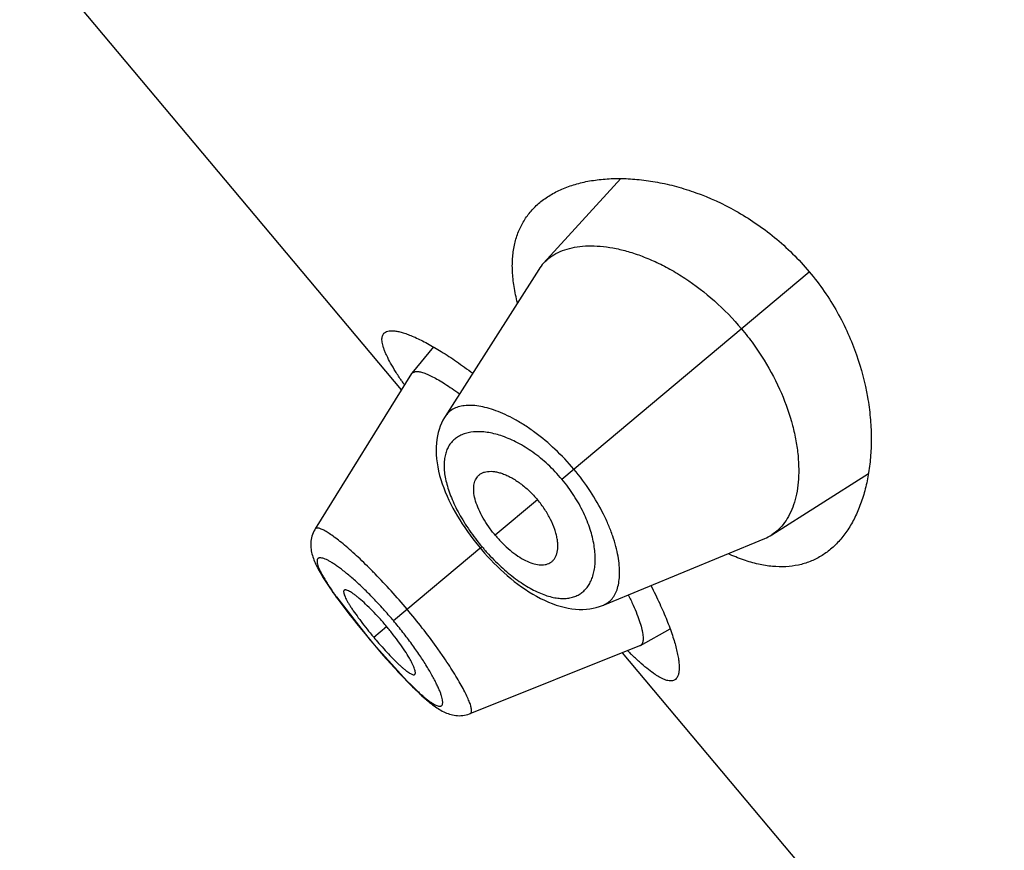
# Model space of a CAD drawing. Units: inches. Extents: x 0 to 11, y 0 to 8.5.
# Drawn here: x 4.6 to 4.8, y 5.6 to 5.7 of the extents above; entities that cross this region are included whole.
import ezdxf

# ---------------------------------------------------------------- set-up
doc = ezdxf.new("R2010")
doc.units = ezdxf.units.IN
doc.header["$LTSCALE"] = 0.605
doc.header["$MEASUREMENT"] = 0
doc.layers.get('0').update_dxf_attribs({"linetype": 'CONTINUOUS'})

msp = doc.modelspace()

# ---------------------------------------------------------------- linework, layer by layer
at = {"color": 7, "linetype": 'CONTINUOUS'}
for p, q in [((4.684792689, 5.6392114856), (4.6404958196, 5.6920024388)), ((4.7102371602, 5.6637099947), (4.7012579712, 5.6538917625)), ((4.7007075097, 5.6531731476), (4.6898407101, 5.6360852765)), ((4.7033862202, 5.6288119518), (4.7320773089, 5.6528866337)), ((4.6884753052, 5.6441861401), (4.6859827035, 5.641121678)), ((4.6859468315, 5.6410712718), (4.6747614919, 5.6230472636)), ((4.6859827033, 5.6411216776), (4.6864131886, 5.6413208394)), ((4.7277153436, 5.6223608418), (4.7389436161, 5.6294987995)), ((4.700556733, 5.6264377301), (4.6956473132, 5.6223182378)), ((4.6747617743, 5.6230465708), (4.6747137415, 5.6229666559)), ((4.6838407109, 5.6124113221), (4.6940926715, 5.6210137385)), ((4.7081973452, 5.6142095134), (4.7269123094, 5.6219436563)), ((4.6938964829, 5.620849128), (4.6940638648, 5.6206514471)), ((4.6940638648, 5.6206514471), (4.6944099959, 5.6202536199)), ((4.6772345499, 5.6151731111), (4.6811619918, 5.61016361)), ((4.6795883641, 5.6120575768), (4.6801377651, 5.6113780786)), ((4.6801377651, 5.6113780786), (4.6807053839, 5.6106876926)), ((4.6807053839, 5.6106876926), (4.6812693799, 5.61001258)), ((4.6815527681, 5.6104915102), (4.6830461028, 5.6117445668)), ((4.7124869368, 5.6095353093), (4.7159374723, 5.6114581329)), ((4.6811619918, 5.61016361), (4.6811505328, 5.6101539947)), ((4.6811619918, 5.61016361), (4.6854139168, 5.6054257897)), ((4.6812693799, 5.61001258), (4.6818563508, 5.6093208136)), ((4.6927402503, 5.6016247645), (4.712431042, 5.609508722)), ((4.6818563508, 5.6093208136), (4.6824369453, 5.6086477566)), ((4.6824369453, 5.6086477566), (4.6830086472, 5.6079959149)), ((4.7546958416, 5.5559041524), (4.7103989722, 5.6086951056)), ((4.7114548593, 5.6084763178), (4.7114278812, 5.608502169)), ((4.7114544675, 5.6084769995), (4.7114278874, 5.6085021587)), ((4.6830086472, 5.6079959149), (4.6835666255, 5.6073704445)), ((4.6853730171, 5.6054304951), (4.6856337785, 5.6051630444)), ((4.6856105343, 5.6051867359), (4.6858649647, 5.6049290765)), ((4.6858425609, 5.6049516179), (4.6860906041, 5.6047037855)), ((4.6860690107, 5.6047252138), (4.6863106378, 5.6044872264)), ((4.6862898458, 5.6045075548), (4.6865250366, 5.6042794261)), ((4.6865050577, 5.6042986468), (4.6867338209, 5.6040803616)), ((4.6867146587, 5.6040984775), (4.6869371388, 5.6038898708)), ((4.6869187456, 5.6039069478), (4.6871350711, 5.6037078544)), ((4.6871173888, 5.6037239638), (4.6873277894, 5.6035341353)), ((4.6873107664, 5.6035493344), (4.6875156684, 5.6033683677)), ((4.6874992611, 5.6033826998), (4.6876988023, 5.6032104654)), ((4.6876829805, 5.6032239611), (4.6878774005, 5.6030602478)), ((4.6878774005, 5.6030602478), (4.6880521182, 5.6029171907)), ((4.6882090611, 5.6027922243), (4.688377282, 5.6026623012)), ((4.6926552398, 5.6015926282), (4.6927396426, 5.6016250787))]:
    msp.add_line(p, q, dxfattribs=at)
for points in [[(4.6898412955, 5.6360866045), (4.6897738408, 5.6359781146), (4.6895917279, 5.6356573466), (4.6894267069, 5.635322194), (4.68927915, 5.6349723366), (4.689149647, 5.634607797), (4.6890389762, 5.6342292205), (4.6889477494, 5.6338369615), (4.6888764988, 5.6334310726), (4.6888258037, 5.6330118075), (4.6887962283, 5.6325795491), (4.6887882902, 5.6321326995), (4.688802659, 5.6316726766), (4.6888393934, 5.6312044602), (4.6888984771, 5.6307276337), (4.6889798805, 5.6302426077), (4.6890820278, 5.6297562011), (4.6892034948, 5.6292704711), (4.6893436969, 5.6287841623), (4.6895010776, 5.6282998167), (4.689674229, 5.6278189438), (4.6898624644, 5.6273409697), (4.6900651505, 5.6268656225), (4.6902814531, 5.626393385), (4.6905105889, 5.6259247158), (4.6907520099, 5.6254595604), (4.6910049043, 5.6249984591), (4.6912684933, 5.6245419665), (4.6915422897, 5.6240902032), (4.6918255196, 5.6236437705), (4.6921175519, 5.6232030662), (4.6924181456, 5.6227679889), (4.6927266657, 5.6223390683), (4.6930423679, 5.6219168879), (4.6933649526, 5.6215014776)], [(4.6747131913, 5.6229668127), (4.6746166444, 5.6227884214), (4.6745313813, 5.6226049167), (4.6744574288, 5.6224167013), (4.674394973, 5.6222246437), (4.6743443147, 5.6220305751), (4.6743051679, 5.6218348489)], [(4.6743051679, 5.6218348489), (4.6742778303, 5.6216424169), (4.6742607949, 5.6214474865), (4.6742542068, 5.6212540927), (4.6742574727, 5.6210623556), (4.6742698819, 5.6208739649), (4.6742906337, 5.620689202), (4.674319079, 5.6205074092), (4.6743545437, 5.6203286499), (4.6743964055, 5.6201527918), (4.674444273, 5.6199790171), (4.6744979329, 5.6198063407), (4.6745571223, 5.6196342847), (4.6746216998, 5.6194622052), (4.6746917558, 5.6192890373), (4.6747672001, 5.6191143593), (4.6748480546, 5.6189375973), (4.6749346211, 5.6187577211), (4.6750269576, 5.6185743519), (4.6751251452, 5.6183871218), (4.6752294984, 5.6181952905), (4.6753400654, 5.6179986714), (4.6754569786, 5.6177969535), (4.6755806419, 5.6175894108), (4.6757112076, 5.6173757972), (4.6758487408, 5.6171560261), (4.6759934924, 5.6169297239), (4.6761455973, 5.6166967108), (4.6763051365, 5.616456898), (4.6764722471, 5.6162101177), (4.6766470314, 5.6159562569), (4.6768294942, 5.615695322), (4.6770195795, 5.6154274), (4.6772172341, 5.6151525733), (4.6774224254, 5.6148708961), (4.6776350379, 5.6145825373), (4.6778548953, 5.6142877494), (4.6780818721, 5.61398672), (4.6783159594, 5.6136794982), (4.6785571934, 5.6133660824), (4.6788053911, 5.6130467448), (4.6790601547, 5.6127219991), (4.6795883641, 5.6120575768)], [(4.6933649526, 5.6215014776), (4.6936938686, 5.6210932906), (4.6938964829, 5.620849128)], [(4.6944099959, 5.6202536199), (4.6947643176, 5.6198609527), (4.6951264869, 5.6194740733), (4.6954964997, 5.6190933025), (4.6958739714, 5.6187193299), (4.6962584881, 5.618352867), (4.6966501177, 5.617994222), (4.6970485008, 5.6176441566), (4.6974531919, 5.6173034815), (4.6978642148, 5.6169726562), (4.6982811531, 5.6166525776), (4.6987035996, 5.6163441651), (4.6991317817, 5.6160478227), (4.6995653757, 5.6157643854), (4.7000040138, 5.6154947714), (4.700448049, 5.6152395604), (4.7008981474, 5.6149993208), (4.7013530662, 5.6147756824), (4.7018105798, 5.6145705976), (4.7022719664, 5.6143844145), (4.7027355889, 5.6142188196), (4.703195253, 5.614076561), (4.7036505806, 5.6139577808), (4.7041019734, 5.6138624587), (4.7045447514, 5.6137914181), (4.7049776017, 5.6137443123), (4.7054017174, 5.6137205028), (4.7058161355, 5.6137195861), (4.70622049, 5.6137410008), (4.7066146837, 5.6137841941), (4.7069979496, 5.6138485264), (4.7073693785, 5.613933212), (4.7077290493, 5.614037632), (4.7080774049, 5.614161406), (4.7081977004, 5.6142096589)], [(4.6835666255, 5.6073704445), (4.683839309, 5.6070688869), (4.6841072609, 5.6067753603), (4.6843703425, 5.606489993), (4.6846285912, 5.6062127174), (4.6848818939, 5.6059436183), (4.6851300956, 5.6056828248), (4.6853730171, 5.6054304951)], [(4.6878621376, 5.6030729344), (4.6880373895, 5.6029290918), (4.6882232776, 5.6027810887)], [(4.68839102, 5.6026519022), (4.6885559341, 5.6025292644), (4.6887183755, 5.6024130182), (4.6888787455, 5.6023030053), (4.6890379725, 5.6021987657), (4.6891966, 5.6021001782), (4.6893550923, 5.6020072248), (4.6895145096, 5.6019196145), (4.6896755242, 5.6018373692), (4.6898386309, 5.6017606739), (4.6900047978, 5.6016895828), (4.6901748832, 5.6016243386), (4.6903491137, 5.6015655239), (4.6905274955, 5.6015138128), (4.690710731, 5.6014697255), (4.6908987052, 5.6014340655), (4.6910899548, 5.6014077852), (4.6912844815, 5.6013914773), (4.6914820407, 5.6013857857), (4.6916804838, 5.601391264), (4.6918791675, 5.6014082291), (4.692077798, 5.6014370023), (4.6922745611, 5.6014775847), (4.6924685953, 5.6015299316), (4.6926554517, 5.6015927097)]]:
    msp.add_lwpolyline(points, dxfattribs=at)
for centre, radius, start, end in [((4.7050798575, 5.6503940491), 0.0051808121, 137.5358785383, 147.559641632), ((4.6863601692, 5.6408150833), 0.0004862927, 140.9149946208, 148.2091556724), ((4.7256743833, 5.6676516613), 0.0492202913, 213.812639807, 214.5318155717), ((4.7249427264, 5.6267163442), 0.0051631199, 292.4248595268, 302.4799349073), ((4.7138839411, 5.6376195202), 0.0258349828, 218.003221334, 219.9981901441), ((4.7139235296, 5.6376548516), 0.02588802, 220.0017757848, 221.0030493349), ((4.7138802202, 5.6376168183), 0.0258303819, 221.0024114477, 222.005679483), ((4.7168682732, 5.6435433554), 0.0487411816, 215.4677864904, 215.5954936324), ((4.643179769, 5.5782936524), 0.0530785039, 39.9992461904, 40.508764171), ((4.7200142334, 5.6427625363), 0.0502066076, 219.2745983175, 219.9982732452), ((4.719977497, 5.6427350473), 0.0501607962, 220.0011910917, 221.0839821171), ((4.7122506263, 5.6099600594), 0.0004860609, 291.7880860744, 299.0893638651), ((4.7445671412, 5.6430504677), 0.0478727009, 225.457716719, 226.1925428505), ((4.719596846, 5.6389107523), 0.0478509704, 224.4090383834, 224.8845191381)]:
    msp.add_arc(centre, radius, start, end, dxfattribs=at)
for points, knots in [([(4.7008063021, 5.6609140839), (4.7011855517, 5.6612323144), (4.7020133381, 5.6618200985), (4.703399924, 5.66252838), (4.7049389721, 5.663077164), (4.7066184898, 5.6634644072), (4.7084273019, 5.66368695), (4.7103539432, 5.6637397036), (4.7123863934, 5.6636156806), (4.7145113663, 5.6633059695), (4.7167139262, 5.6627996807), (4.7197966716, 5.6618250846), (4.722879743, 5.6604116742), (4.7258628296, 5.6585634575), (4.7280765833, 5.6569061661), (4.7301750881, 5.6550156119), (4.7314637764, 5.6536178132), (4.7320773089, 5.6528866337)], [0, 0, 0, 0, 0.0422749347, 0.0862941782, 0.1325647064, 0.1814454395, 0.2331802674, 0.287929817, 0.3457963867, 0.4068418758, 0.4710967168, 0.538557758, 0.6826975064, 0.7591294209, 0.8379354246, 0.9184956964, 1, 1, 1, 1]), ([(4.6982317665, 5.6492858346), (4.698069728, 5.6499104935), (4.6978089671, 5.6511277155), (4.6976158307, 5.6529171724), (4.6976365476, 5.6545892821), (4.6978692591, 5.6561362248), (4.698309601, 5.6575512452), (4.6989505598, 5.6588282512), (4.6997818327, 5.6599619138), (4.7004494021, 5.6606146071), (4.7008063021, 5.6609140839)], [0, 0, 0, 0, 0.153611564, 0.2957869406, 0.4275711989, 0.5505673562, 0.6668580422, 0.7788577739, 0.8890994713, 1, 1, 1, 1]), ([(4.7012579712, 5.6538917625), (4.7014897854, 5.6541449097), (4.7020137303, 5.6546126563), (4.7029378922, 5.6551631569), (4.7039944759, 5.6555663246), (4.7051730764, 5.6558209269), (4.706464026, 5.6559257069), (4.7078571378, 5.6558776447), (4.7093418956, 5.6556733242), (4.7109073249, 5.6553081595), (4.7125409606, 5.6547773181), (4.7142277283, 5.6540757327), (4.7159495849, 5.653199555), (4.718309192, 5.6517685683), (4.7211845483, 5.6495524295), (4.7232394553, 5.6474336354), (4.724205966, 5.6462817928)], [0, 0, 0, 0, 0.0388417198, 0.0788753774, 0.121086734, 0.1662446061, 0.21487168, 0.2672801461, 0.3236731869, 0.384203221, 0.4489410277, 0.5178283751, 0.5907189798, 0.6673456485, 0.8298524728, 1, 1, 1, 1]), ([(4.7320773089, 5.6528866337), (4.7326908419, 5.6521554535), (4.733843628, 5.6506436161), (4.73534106, 5.6482486978), (4.7365887595, 5.6457807887), (4.7378908887, 5.6425220824), (4.7387474555, 5.6392404154), (4.7391719315, 5.6360352678), (4.7392880579, 5.633778254), (4.7392240653, 5.6316317841), (4.7389932727, 5.629608676), (4.7386067627, 5.627720466), (4.7380735041, 5.6259777783), (4.7374004987, 5.624391021), (4.7365927993, 5.6229706504), (4.7356545002, 5.6217281222), (4.7349319025, 5.6210149794), (4.7345526507, 5.6206967517)], [0, 0, 0, 0, 0.0815043814, 0.1620647885, 0.2408708585, 0.3173027133, 0.4614424104, 0.5289034041, 0.593158266, 0.6542037404, 0.7120702534, 0.7668197946, 0.8185546276, 0.8674353343, 0.913705835, 0.9577250727, 1, 1, 1, 1]), ([(4.6828134022, 5.6458162489), (4.6828820411, 5.645873846), (4.6830509671, 5.6459711514), (4.6833548425, 5.6460467712), (4.6837169166, 5.6460629421), (4.684137039, 5.6460211604), (4.6846147507, 5.6459219698), (4.6851487422, 5.6457654039), (4.6857371892, 5.645551534), (4.6863778951, 5.6452805015), (4.6870684188, 5.6449525779), (4.6880903345, 5.6444198303), (4.6894703667, 5.6436098333), (4.6912223519, 5.6424536146), (4.6924178097, 5.6415827109), (4.6930361593, 5.6411127528)], [0, 0, 0, 0, 0.0231596142, 0.0494430499, 0.0802518562, 0.1163942861, 0.1583038976, 0.2061846632, 0.2601054586, 0.3200463773, 0.3859292145, 0.4576344169, 0.617861966, 0.7992549956, 1, 1, 1, 1]), ([(4.724205966, 5.6462817928), (4.7246924141, 5.6457020666), (4.7256182075, 5.6445117745), (4.727256222, 5.6420632611), (4.7288877189, 5.6389428465), (4.7300043145, 5.6357513529), (4.7305490269, 5.6333067901), (4.7307874411, 5.6316051192), (4.73087382, 5.6300000346), (4.7308160432, 5.6285032582), (4.7306207276, 5.6271250144), (4.7302928783, 5.625874682), (4.7298374019, 5.6247608624), (4.7292572952, 5.6237923206), (4.7285554563, 5.6229791087), (4.7280045247, 5.6225449428), (4.7277153436, 5.6223608418)], [0, 0, 0, 0, 0.0856348469, 0.1704483429, 0.3331258228, 0.4825999679, 0.5515307562, 0.6162724991, 0.6768109764, 0.7331840433, 0.7855056835, 0.8340198405, 0.8790821465, 0.921226936, 0.9612086011, 1, 1, 1, 1]), ([(4.6847791271, 5.6402616066), (4.6845431452, 5.6406141535), (4.6841076363, 5.6412849076), (4.683532954, 5.6422517586), (4.6831410616, 5.6429995634), (4.6828952497, 5.643545965), (4.6827512628, 5.6439110934), (4.6826401325, 5.6442485685), (4.682562137, 5.6445581599), (4.6825174531, 5.6448397433), (4.682506409, 5.6450933491), (4.6825293721, 5.6453190525), (4.6825872133, 5.6455167666), (4.6826807731, 5.6456854418), (4.6827664916, 5.6457768848), (4.6828134022, 5.6458162489)], [0, 0, 0, 0, 0.2052226941, 0.3867754995, 0.543939788, 0.6132951759, 0.6765258764, 0.7337218005, 0.7850552187, 0.8308078203, 0.8714111212, 0.9075194638, 0.940077505, 0.970376198, 1, 1, 1, 1]), ([(4.6864131886, 5.6413208394), (4.686470124, 5.6413260938), (4.6865925065, 5.6413276178), (4.6867866634, 5.64130737), (4.6870020211, 5.6412648329), (4.6873340195, 5.6411735797), (4.6877999442, 5.6409981781), (4.6884124922, 5.6407091706), (4.6890992382, 5.6403328948), (4.6898541418, 5.6398721363), (4.6906701622, 5.6393298648), (4.691227258, 5.6389325108), (4.6915148621, 5.6387211696)], [0, 0, 0, 0, 0.0295815899, 0.0630937617, 0.1008415426, 0.1430217182, 0.2411071175, 0.3579170863, 0.4932055836, 0.6460408983, 0.8153497569, 1, 1, 1, 1]), ([(4.7047742763, 5.6299766691), (4.7040899361, 5.6307921483), (4.7026613486, 5.6323093454), (4.7007023847, 5.6339581562), (4.6991073006, 5.6350615637), (4.6979537061, 5.6357537444), (4.6968315438, 5.6363252658), (4.6957537392, 5.6367754951), (4.6947312543, 5.6371045509), (4.6937736039, 5.6373133582), (4.6928891747, 5.6374041966), (4.6920848882, 5.6373777744), (4.6913672412, 5.6372337786), (4.6907430662, 5.6369712547), (4.690221815, 5.6365898443), (4.6899533189, 5.6362621779), (4.689841261, 5.6360861435)], [0, 0, 0, 0, 0.1793088828, 0.3501127156, 0.4301732073, 0.5057927459, 0.5765353196, 0.6421000542, 0.7023255253, 0.7572088623, 0.806894277, 0.8517035809, 0.8922507501, 0.9295080287, 0.9648525636, 1, 1, 1, 1]), ([(4.7033862202, 5.6288119518), (4.7028813792, 5.6294135593), (4.7018181187, 5.6305326591), (4.7000834036, 5.6319536055), (4.6983130676, 5.6330572002), (4.6965896398, 5.6338264164), (4.6951983978, 5.6342041033), (4.6941650577, 5.6343315212), (4.693257429, 5.6343503213), (4.6924048392, 5.6342258661), (4.6916531601, 5.6339371783), (4.6911648169, 5.6336541552), (4.6907403333, 5.6333000346), (4.690383721, 5.6328767043), (4.6900990709, 5.6323863544), (4.689889648, 5.6318318457), (4.6897573236, 5.631216384), (4.6897035488, 5.6305429788), (4.689729851, 5.6298146394), (4.6898378374, 5.6290348482), (4.6900285201, 5.6282080423), (4.6903014979, 5.6273396715), (4.6906555112, 5.6264362912), (4.6910885204, 5.625505712), (4.6915972226, 5.6245568503), (4.6923795799, 5.6232643499), (4.6930482544, 5.622324954), (4.6935265911, 5.621712772)], [0, 0, 0, 0, 0.0858214766, 0.1681693551, 0.2444194739, 0.31310182, 0.3737278044, 0.4011218713, 0.4266798184, 0.4728471317, 0.4940334074, 0.5143612899, 0.5342432233, 0.5541408525, 0.5745375754, 0.5959024215, 0.6186462413, 0.6431042406, 0.6695367013, 0.6981332455, 0.7290009056, 0.7621517308, 0.7975154175, 0.8349528821, 0.8742470098, 0.915103449, 1, 1, 1, 1]), ([(4.6956473132, 5.6223182378), (4.6953806846, 5.6226359935), (4.6948830547, 5.6232843476), (4.6942398731, 5.6242896041), (4.69373019, 5.6252868085), (4.6933692799, 5.6262402358), (4.6931684557, 5.6271210176), (4.6931372929, 5.6278006044), (4.6932018433, 5.6282799678), (4.693288096, 5.6285946035), (4.6934132114, 5.6288758219), (4.6935241506, 5.6290421663), (4.6935853465, 5.6291176221)], [0, 0, 0, 0, 0.1649832124, 0.3246126898, 0.4740500165, 0.6096397458, 0.7290542023, 0.8320452736, 0.8780657307, 0.9209657804, 0.9613586605, 1, 1, 1, 1]), ([(4.6935853465, 5.6291176221), (4.6936531488, 5.6292012234), (4.6938074613, 5.6293555663), (4.694086727, 5.6295350041), (4.6944082721, 5.6296596788), (4.6949061807, 5.6297575361), (4.6954589509, 5.6297354446), (4.696038314, 5.6296175456), (4.6965154211, 5.6294697992), (4.6970120948, 5.6292662328), (4.6977135853, 5.6289115958), (4.6986021919, 5.6283328827), (4.6996228087, 5.6274681319), (4.7002551123, 5.6267971877), (4.700556733, 5.6264377301)], [0, 0, 0, 0, 0.0391944955, 0.0787702613, 0.1200287839, 0.1640091706, 0.2627795237, 0.3186828924, 0.3791799953, 0.4443142036, 0.5139224814, 0.6651523813, 0.8291379161, 1, 1, 1, 1]), ([(4.7081976973, 5.6142096597), (4.7083905289, 5.6142893791), (4.7087599063, 5.6144966904), (4.7092257797, 5.6149441117), (4.7095925076, 5.6155133842), (4.7098595186, 5.6161949264), (4.7100255724, 5.616982265), (4.7100895005, 5.6178689206), (4.7100498874, 5.6188482668), (4.7099033496, 5.619912435), (4.7096471459, 5.621052106), (4.7092791933, 5.6222564764), (4.7087979327, 5.6235127781), (4.7079881793, 5.6252752105), (4.7067045945, 5.6274907387), (4.7054585373, 5.6291611143), (4.7047742764, 5.6299766693)], [0, 0, 0, 0, 0.0351450207, 0.0704800514, 0.1077492008, 0.1483085876, 0.1931026983, 0.2427748581, 0.2976631427, 0.3578972428, 0.4234628273, 0.4942042311, 0.5698248352, 0.6498856049, 0.820690166, 1, 1, 1, 1]), ([(4.694686219, 5.6203310165), (4.6952060133, 5.6197538521), (4.6960150838, 5.6189326452), (4.6971519652, 5.6179381562), (4.6979979041, 5.6172727579), (4.6988390136, 5.6166852772), (4.6996670193, 5.616180384), (4.7004746374, 5.6157612598), (4.7012556376, 5.6154300472), (4.70200469, 5.6151880349), (4.7027172822, 5.6150356216), (4.7033895639, 5.6149720749), (4.7040182732, 5.6149962348), (4.7046003156, 5.6151067352), (4.7051324252, 5.6153019826), (4.705611184, 5.6155796332), (4.7060333838, 5.6159364276), (4.7063966077, 5.6163683368), (4.7066988785, 5.6168715024), (4.7069384075, 5.6174423401), (4.707113192, 5.6180774862), (4.7072211873, 5.6187735251), (4.7072746772, 5.6198130475), (4.7071440332, 5.6212488121), (4.7066858148, 5.62307946), (4.7059063532, 5.6250142979), (4.7048082812, 5.626969109), (4.7038909525, 5.6282103954), (4.7033862202, 5.6288119518)], [0, 0, 0, 0, 0.0848857858, 0.1257357933, 0.1650222708, 0.2024467061, 0.2377947419, 0.2709330082, 0.3017982965, 0.3304003098, 0.356832295, 0.3812798049, 0.4040099317, 0.4253661329, 0.445760773, 0.4656575687, 0.4855392252, 0.5058681636, 0.5270551636, 0.5494452508, 0.5733146635, 0.5988727723, 0.6262712186, 0.6869050597, 0.7555870015, 0.8318366276, 0.9141822583, 1, 1, 1, 1]), ([(4.7019853428, 5.6191068963), (4.7020794478, 5.6191591513), (4.7022582419, 5.6192843181), (4.7024834476, 5.6195281821), (4.7026620639, 5.6198231926), (4.7028448956, 5.6202965441), (4.7029191272, 5.6208447527), (4.7029036247, 5.621435787), (4.7028409716, 5.6219313016), (4.7027267444, 5.6224557786), (4.7024993077, 5.623208194), (4.7020836915, 5.6241837931), (4.7014093064, 5.6253390668), (4.7008583537, 5.6260782726), (4.700556733, 5.6264377301)], [0, 0, 0, 0, 0.0391944955, 0.0787702613, 0.1200287839, 0.1640091706, 0.2627795237, 0.3186828924, 0.3791799953, 0.4443142036, 0.5139224814, 0.6651523813, 0.8291379161, 1, 1, 1, 1]), ([(4.6854229935, 5.6137390149), (4.6848207622, 5.6144567157), (4.683615646, 5.6158424211), (4.6820715052, 5.6174933047), (4.6808566007, 5.6187172985), (4.6799927471, 5.6195513314), (4.6791687906, 5.6203131352), (4.6783938006, 5.6209957361), (4.677675888, 5.6215924011), (4.6770225921, 5.6220978627), (4.6764416944, 5.6225084714), (4.6760015693, 5.6227833763), (4.6756892846, 5.622949682), (4.6754900056, 5.623041604), (4.6753124922, 5.6231081786), (4.675156957, 5.623149643), (4.6750233189, 5.6231659835), (4.6749108458, 5.6231564834), (4.6748196265, 5.6231179366), (4.6747771022, 5.6230722389), (4.6747615508, 5.6230472584)], [0, 0, 0, 0, 0.1944226777, 0.3809991563, 0.468973093, 0.5522793502, 0.6301608402, 0.7018222721, 0.7665664277, 0.8238461736, 0.8731866768, 0.9141420655, 0.9314213983, 0.9465778203, 0.9596520576, 0.9707189314, 0.9799077113, 0.9874685705, 0.9938936542, 1, 1, 1, 1]), ([(4.6956473132, 5.6223182378), (4.6959139419, 5.6220004822), (4.6964660335, 5.6213978269), (4.6973443307, 5.6205898557), (4.6982378797, 5.6199147531), (4.6991141509, 5.6193937651), (4.6999466789, 5.6190430458), (4.7006105299, 5.6188943474), (4.7010938198, 5.6188746765), (4.701418653, 5.6189049829), (4.7017173252, 5.6189793644), (4.7019004068, 5.6190597329), (4.7019853428, 5.6191068963)], [0, 0, 0, 0, 0.1649832124, 0.3246126898, 0.4740500165, 0.6096397458, 0.7290542023, 0.8320452736, 0.8780657307, 0.9209657804, 0.9613586605, 1, 1, 1, 1]), ([(4.7345526507, 5.6206967517), (4.7341957488, 5.6203972776), (4.7334370495, 5.6198531893), (4.7321762612, 5.6192314039), (4.730807355, 5.6188219325), (4.7293373681, 5.6186339956), (4.7277735179, 5.6186734429), (4.7261232146, 5.6189433989), (4.7243944822, 5.6194443363), (4.7232410339, 5.6199125035), (4.7226540031, 5.6201805506)], [0, 0, 0, 0, 0.1109005197, 0.2211422374, 0.3331420166, 0.449432696, 0.5724288232, 0.7042131078, 0.8463884969, 1, 1, 1, 1]), ([(4.6835357066, 5.6127715566), (4.6831597973, 5.6132115432), (4.6824052005, 5.6140651173), (4.6812591672, 5.6152765326), (4.6801375337, 5.6163799101), (4.6790705327, 5.6173515609), (4.6782206983, 5.6180604829), (4.6775873472, 5.6185440154), (4.6771607846, 5.6188487257), (4.6767667276, 5.6191085402), (4.6764077183, 5.6193223961), (4.6760858674, 5.619489222), (4.6758025782, 5.6196086849), (4.6755591972, 5.6196816167), (4.6753794375, 5.6197054023), (4.675258412, 5.6196961875), (4.6751835102, 5.6196772698), (4.6751193885, 5.6196455554), (4.6750668216, 5.6196006894), (4.6750265466, 5.6195431226), (4.6749985807, 5.6194736637), (4.6749825382, 5.6193927481), (4.6749763647, 5.6192617693), (4.675002214, 5.6190675563), (4.6750758322, 5.6188032221), (4.6751940528, 5.6184948019), (4.6753563358, 5.6181437014), (4.67556143, 5.6177514958), (4.675807978, 5.6173203336), (4.6760945429, 5.6168522733), (4.6765447716, 5.6161560238), (4.6769125841, 5.6156248237), (4.6771714137, 5.6152615215)], [0, 0, 0, 0, 0.1077812318, 0.2121429114, 0.3105275904, 0.4007459748, 0.4808532952, 0.5165502847, 0.5491320705, 0.5784676305, 0.6044348209, 0.62692516, 0.6459379561, 0.6616051744, 0.6741543178, 0.6794129432, 0.6841259604, 0.6884560645, 0.6926185156, 0.6968598455, 0.7014129173, 0.7064652287, 0.7121530236, 0.7257659281, 0.7427138876, 0.7631814055, 0.7872107748, 0.8147179377, 0.8455872937, 0.8796982823, 0.916920438, 1, 1, 1, 1]), ([(4.7137029065, 5.6164830588), (4.7140583475, 5.6157924981), (4.714708426, 5.6144639777), (4.7155428428, 5.6125378445), (4.7161008883, 5.6110381331), (4.7164480852, 5.6099392379), (4.7166511168, 5.6092022645), (4.7168067724, 5.6085242322), (4.7169152084, 5.6079075918), (4.7169766678, 5.6073545301), (4.7169913969, 5.6068668548), (4.7169595895, 5.6064458614), (4.7168807904, 5.6060920974), (4.7167535524, 5.6058059711), (4.7166283918, 5.6056565101), (4.7165597515, 5.6055989159)], [0, 0, 0, 0, 0.2007454445, 0.3821381932, 0.542365498, 0.614070849, 0.6799538254, 0.7398947342, 0.7938153122, 0.8416959265, 0.8836055234, 0.9197480504, 0.9505569944, 0.9768404476, 1, 1, 1, 1]), ([(4.678127594, 5.6159385993), (4.6781161031, 5.6159289797), (4.6780953156, 5.6159049685), (4.6780750227, 5.6158591011), (4.6780645504, 5.6158037525), (4.6780628134, 5.6157109947), (4.6780869689, 5.6155709812), (4.678147358, 5.6153784802), (4.6782413079, 5.6151516), (4.6783682854, 5.6148917492), (4.6785279366, 5.614600193), (4.678719668, 5.6142786204), (4.6789423045, 5.6139290654), (4.6792893862, 5.6134124834), (4.6797833822, 5.6127228575), (4.680437838, 5.6118619573), (4.6809050799, 5.6112772182), (4.6811482472, 5.6109798592)], [0, 0, 0, 0, 0.0075858294, 0.0157782753, 0.0251109164, 0.0359173838, 0.0625868809, 0.0965337137, 0.1379335172, 0.1867538371, 0.2428771659, 0.30614712, 0.3762387554, 0.4526379895, 0.6211579264, 0.8055556601, 1, 1, 1, 1]), ([(4.6830461028, 5.6117445668), (4.6827789838, 5.6120629068), (4.6822432392, 5.6126774738), (4.6814326377, 5.6135416234), (4.6806533684, 5.6143106184), (4.6800314368, 5.6148714225), (4.6795711337, 5.6152469186), (4.6792686438, 5.6154750087), (4.6789955506, 5.6156616839), (4.6787540112, 5.6158064738), (4.67854609, 5.6159086324), (4.6783921842, 5.6159619711), (4.6782875965, 5.6159786015), (4.6782242026, 5.6159785693), (4.6781701059, 5.6159663781), (4.6781399933, 5.6159489794), (4.678127594, 5.6159385993)], [0, 0, 0, 0, 0.1889361839, 0.3705775997, 0.5385618577, 0.6865739959, 0.7511008314, 0.8085880194, 0.8587638915, 0.9014408986, 0.9364961195, 0.9639913665, 0.9750557991, 0.984507647, 0.9926480239, 1, 1, 1, 1]), ([(4.711083826, 5.6154002733), (4.7112766323, 5.615010782), (4.7116289427, 5.614267107), (4.71208169, 5.6131976861), (4.7124279327, 5.6122466245), (4.7126362288, 5.6115292461), (4.7127423239, 5.6110231143), (4.7127900651, 5.6106988868), (4.7128103907, 5.6104108264), (4.7128033941, 5.6101593231), (4.7127690086, 5.60994457), (4.7127065043, 5.6097665926), (4.7126141665, 5.6096262434), (4.7125309116, 5.6095598148), (4.7124869361, 5.609535309)], [0, 0, 0, 0, 0.2074711424, 0.3927310149, 0.5541868533, 0.6904227697, 0.7488747867, 0.800939995, 0.846755167, 0.8865657509, 0.9207993083, 0.9501908866, 0.9759672676, 1, 1, 1, 1]), ([(4.6927402747, 5.6016247517), (4.6927676399, 5.6016357107), (4.6928201907, 5.601669564), (4.6928740975, 5.6017527528), (4.6929030373, 5.6018618887), (4.6929099013, 5.6019964507), (4.6928954614, 5.6021570477), (4.6928598757, 5.602343811), (4.6928030514, 5.6025566057), (4.6926921449, 5.6028940736), (4.6924958149, 5.6033761511), (4.6921913982, 5.6040204659), (4.6918074296, 5.6047518401), (4.6913458929, 5.6055621491), (4.6908094663, 5.6064432102), (4.6902023794, 5.6073860002), (4.6895305724, 5.608380796), (4.6885363023, 5.6097890775), (4.6871794165, 5.6115953647), (4.686024783, 5.6130218163), (4.6854229935, 5.6137390149)], [0, 0, 0, 0, 0.0061176291, 0.0125492972, 0.020109837, 0.0292999554, 0.0403846692, 0.0534986072, 0.0687118152, 0.0860633408, 0.1271889635, 0.1766284738, 0.2339129853, 0.2985734319, 0.3701289782, 0.4479589359, 0.5312674217, 0.619230305, 0.8057022203, 1, 1, 1, 1]), ([(4.6856929725, 5.6051432719), (4.6860006516, 5.6048344248), (4.6864515527, 5.6043942449), (4.6870477344, 5.6038508044), (4.6874484306, 5.6035048361), (4.6878183494, 5.6032063509), (4.6881557153, 5.6029571855), (4.6884588898, 5.6027587409), (4.6887269732, 5.6026118088), (4.688959156, 5.6025164676), (4.6891331918, 5.6024775443), (4.6892521127, 5.6024777057), (4.6893268217, 5.6024915422), (4.6893920197, 5.6025195423), (4.6894668645, 5.6025772606), (4.6895179337, 5.6026658067), (4.6895460691, 5.6027698235), (4.6895632346, 5.6029041541), (4.6895547287, 5.6031051803), (4.689506067, 5.6033816176), (4.6894173016, 5.6037057039), (4.689288199, 5.6040756607), (4.689119624, 5.604489439), (4.6889123808, 5.6049442825), (4.6886671292, 5.6054374985), (4.6882756618, 5.6061695333), (4.6876944608, 5.6071566947), (4.6868871505, 5.6084035325), (4.6859626595, 5.6097192138), (4.6849419321, 5.6110694426), (4.6842157654, 5.6119643498), (4.6838407109, 5.6124113221)], [0, 0, 0, 0, 0.0802860444, 0.1160098443, 0.1485509231, 0.1777650769, 0.2035273004, 0.2257577934, 0.2444531925, 0.2597353576, 0.2718844502, 0.2769691235, 0.2815430474, 0.2857826143, 0.2899134366, 0.2987614645, 0.303925214, 0.3097431744, 0.3236204518, 0.3407718058, 0.3613579483, 0.3854315293, 0.4128953464, 0.4436135862, 0.4774617689, 0.5143203809, 0.5964747594, 0.688338137, 0.7878065477, 0.8925443003, 1, 1, 1, 1]), ([(4.6863223284, 5.6061724951), (4.6863347039, 5.6061829035), (4.6863570673, 5.6062095374), (4.6863784672, 5.6062606953), (4.6863895071, 5.6063231205), (4.6863912907, 5.6064290071), (4.6863654879, 5.6065898369), (4.6863009864, 5.6068123389), (4.6862003391, 5.6070753514), (4.6860639221, 5.6073767114), (4.685891824, 5.6077142133), (4.6856019633, 5.6082327275), (4.6851576764, 5.6089425932), (4.6845356828, 5.6098435583), (4.6838254211, 5.6107919029), (4.6833132218, 5.6114262268), (4.6830461028, 5.6117445668)], [0, 0, 0, 0, 0.0073519761, 0.015492353, 0.0249442009, 0.0360086335, 0.0635038805, 0.0985591014, 0.1412361085, 0.1914119806, 0.2488991686, 0.3134260041, 0.4614381423, 0.6294224003, 0.8110638161, 1, 1, 1, 1]), ([(4.6821689402, 5.6097711502), (4.6824104165, 5.6094941856), (4.6828854374, 5.6089612263), (4.6835883062, 5.6082098986), (4.684153989, 5.6076390799), (4.6845801452, 5.607234991), (4.6848696254, 5.6069739861), (4.6851378528, 5.606746425), (4.6853833091, 5.6065534872), (4.6856046542, 5.6063958919), (4.6858008462, 5.6062741561), (4.6859707169, 5.6061889642), (4.6860976797, 5.6061456055), (4.6861848029, 5.6061335051), (4.6862385562, 5.6061351251), (4.6862851168, 5.6061473424), (4.6863112518, 5.6061631791), (4.6863223284, 5.6061724951)], [0, 0, 0, 0, 0.1964014598, 0.3815499924, 0.5498630469, 0.62584412, 0.6954237272, 0.7581685952, 0.8138213387, 0.8622465087, 0.9033403133, 0.937091507, 0.9637026018, 0.9745405708, 0.9839503226, 0.9922640301, 1, 1, 1, 1]), ([(4.7165597515, 5.6055989159), (4.7165129846, 5.6055596751), (4.716408417, 5.6054913227), (4.7162267615, 5.605428484), (4.7160228352, 5.605405608), (4.7157975225, 5.6054217035), (4.7155507646, 5.605475903), (4.7152824271, 5.6055678616), (4.714992425, 5.6056972639), (4.7146808453, 5.6058639129), (4.7143478653, 5.6060675033), (4.7138548533, 5.6064019121), (4.7131897291, 5.6069140064), (4.7123415617, 5.6076428377), (4.7117595409, 5.608184609), (4.7114548593, 5.6084763178)], [0, 0, 0, 0, 0.0296914148, 0.0600520458, 0.0926613265, 0.1288078258, 0.1694358177, 0.2152005292, 0.2665349525, 0.323721981, 0.3869356903, 0.4562674545, 0.6133703295, 0.7948505668, 1, 1, 1, 1])]:
    msp.add_open_spline(points, degree=3, knots=knots, dxfattribs=at)

doc.saveas('drawing.dxf')
